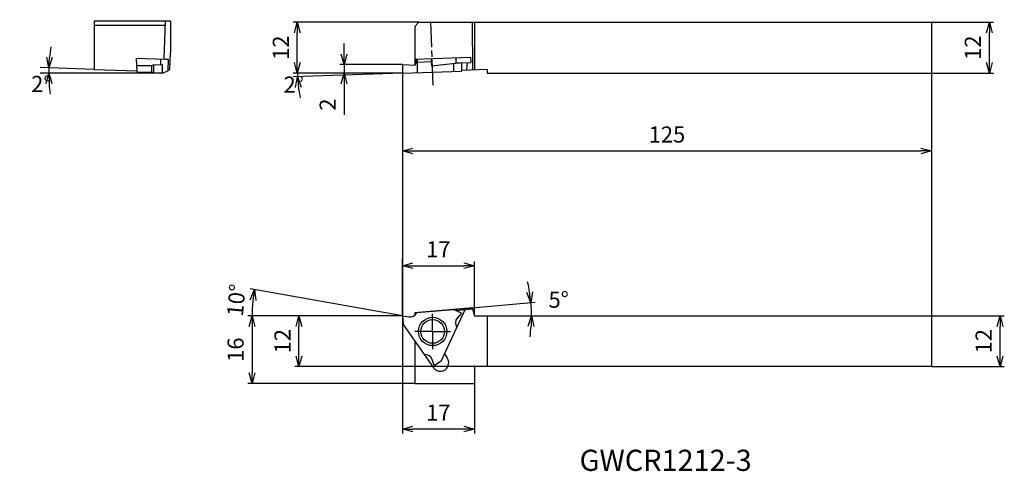
# Model space of a CAD drawing. Units: millimetres. Extents: x -90 to 142, y -94 to 13.
import ezdxf
from ezdxf.enums import TextEntityAlignment as Align

# ---------------------------------------------------------------- set-up
doc = ezdxf.new("R2010")
doc.units = ezdxf.units.MM
doc.linetypes.add('AM_ISO08W050', pattern=[18, 12, -1.5, 3, -1.5])
doc.linetypes.add('AM_ISO08W050X2', pattern=[9, 6, -0.75, 1.5, -0.75])
doc.layers.get('0').update_dxf_attribs({"linetype": 'CONTINUOUS'})
doc.layers.get('DEFPOINTS').update_dxf_attribs({"linetype": 'CONTINUOUS'})
for name, color, linetype in [('AM_0', 7, 'CONTINUOUS'), ('AM_4', 3, 'CONTINUOUS'), ('AM_5', 3, 'CONTINUOUS'), ('AM_6', 2, 'CONTINUOUS'), ('AM_7', 4, 'AM_ISO08W050')]:
    doc.layers.add(name, color=color, linetype=linetype)
doc.styles.get("Standard").update_dxf_attribs({"font": 'ISOCP.SHX', "bigfont": 'EXTFONT.SHX'})
doc.dimstyles.new('AM_JIS$0', dxfattribs={"dimtxt": 3.8, "dimasz": 2.5, "dimexe": 1, "dimexo": 0, "dimgap": 1.5, "dimtad": 3, "dimzin": 9, "dimdsep": 46, "dimtxsty": 'STANDARD', "dimblk": 'OPEN30', "dimcen": 0, "dimclrd": 3, "dimclre": 3, "dimclrt": 2, "dimaunit": 1, "dimadec": 0, "dimazin": 0, "dimtp": 0.1, "dimtm": 0.1, "dimtfac": 0.71, "dimtmove": 0, "dimatfit": 3, "dimldrblk": 'OPEN30', "dimfxl": 1, "dimarcsym": 0})
doc.dimstyles.new('AM_JIS$2', dxfattribs={"dimtxt": 3.8, "dimasz": 2.5, "dimexe": 1, "dimexo": 0, "dimgap": 1.5, "dimtad": 3, "dimzin": 9, "dimdsep": 46, "dimtxsty": 'STANDARD', "dimblk": 'OPEN30', "dimcen": 0, "dimclrd": 3, "dimclre": 3, "dimclrt": 2, "dimaunit": 1, "dimadec": 0, "dimazin": 0, "dimtp": 0.1, "dimtm": 0.1, "dimtfac": 0.71, "dimtmove": 0, "dimatfit": 3, "dimldrblk": 'OPEN30', "dimfxl": 1, "dimarcsym": 0})

# ---------------------------------------------------------------- blocks, each defined once
blk = doc.blocks.new('_OPEN30')
at = {"color": 0}
for p, q in [((-1, 0.268), (0, 0)), ((0, 0), (-1, -0.268)), ((0, 0), (-1, 0))]:
    blk.add_line(p, q, dxfattribs=at)
blk = doc.blocks.new('*D2')
at = {"layer": 'AM_5', "color": 3, "lineweight": -2}
for p, q in [((3.9, 12), (-25.82, 12)), ((-24.82, 2.5), (-24.82, 9.5)), ((0, 0), (-25.82, 0))]:
    blk.add_line(p, q, dxfattribs=at)
at = {"layer": 'DEFPOINTS', "color": 0}
for p in [(-24.82, 12), (3.9, 12), (0, 0)]:
    blk.add_point(p, dxfattribs=at)
at = {"layer": 'AM_5', "color": 3, "lineweight": -2, "xscale": 2.5, "yscale": 2.5, "zscale": 2.5}
for p, rotation in [((-24.82, 12), 90), ((-24.82, 0), 270)]:
    blk.add_blockref('_OPEN30', p, dxfattribs=dict(at, rotation=rotation))
at = {"layer": 'AM_5', "color": 2, "insert": (-28.22, 6), "char_height": 3.8, "attachment_point": 5, "rotation": 90}
blk.add_mtext('12', dxfattribs=at)
blk = doc.blocks.new('*D3')
at = {"layer": 'AM_5', "color": 3, "lineweight": -2}
for p, q in [((-13.76, 4.5), (-13.76, 7)), ((0, 2), (-14.76, 2)), ((0.23, 0), (-14.76, 0)), ((-13.76, 2), (-13.76, 0)), ((-13.76, -2.5), (-13.76, -9.84))]:
    blk.add_line(p, q, dxfattribs=at)
at = {"layer": 'DEFPOINTS', "color": 0}
for p in [(-13.76, 0), (0, 2), (0.23, 0)]:
    blk.add_point(p, dxfattribs=at)
at = {"layer": 'AM_5', "color": 3, "lineweight": -2, "xscale": 2.5, "yscale": 2.5, "zscale": 2.5}
for p, rotation in [((-13.76, 2), 270), ((-13.76, 0), 90)]:
    blk.add_blockref('_OPEN30', p, dxfattribs=dict(at, rotation=rotation))
at = {"layer": 'AM_5', "color": 2, "insert": (-17.16, -7.42), "char_height": 3.8, "attachment_point": 5, "rotation": 90}
blk.add_mtext('2', dxfattribs=at)
blk = doc.blocks.new('*D4')
at = {"layer": 'AM_5', "color": 3, "lineweight": -2}
for p, q in [((125, 12), (139.66, 12)), ((138.66, 2.5), (138.66, 9.5)), ((125, 0), (139.66, 0))]:
    blk.add_line(p, q, dxfattribs=at)
at = {"layer": 'DEFPOINTS', "color": 0}
for p in [(125, 12), (138.66, 12), (125, 0)]:
    blk.add_point(p, dxfattribs=at)
at = {"layer": 'AM_5', "color": 3, "lineweight": -2, "xscale": 2.5, "yscale": 2.5, "zscale": 2.5}
for p, rotation in [((138.66, 12), 90), ((138.66, 0), 270)]:
    blk.add_blockref('_OPEN30', p, dxfattribs=dict(at, rotation=rotation))
at = {"layer": 'AM_5', "color": 2, "insert": (135.25, 6), "char_height": 3.8, "attachment_point": 5, "rotation": 90}
blk.add_mtext('12', dxfattribs=at)
blk = doc.blocks.new('*D5')
at = {"layer": 'AM_5', "color": 3, "lineweight": -2}
for start, end in [(169.8716, 173.9358), (178, 180), (184.0642, 188.1284)]:
    blk.add_arc((-48.31, 0), 35.25, start, end, dxfattribs=at)
at = {"layer": 'DEFPOINTS', "color": 0}
for p in [(-85.58, 0), (-85.55, 1.3), (-83.55, 0.82), (-72.77, 0.85), (-56.77, 0)]:
    blk.add_point(p, dxfattribs=at)
at = {"layer": 'AM_5', "color": 3, "lineweight": -2, "xscale": 2.5, "yscale": 2.5, "zscale": 2.5}
for p, rotation in [((-83.54, 1.23), 265.9679105806035), ((-83.56, 0), 92.03209165197431)]:
    blk.add_blockref('_OPEN30', p, dxfattribs=dict(at, rotation=rotation))
at = {"layer": 'AM_5', "color": 2, "insert": (-85.29, -3.05), "char_height": 3.8, "attachment_point": 5}
blk.add_mtext('2°', dxfattribs=at)
blk = doc.blocks.new('*D6')
at = {"layer": 'AM_5', "color": 3, "lineweight": -2}
for p, q in [((0, -13), (0, -19.37)), ((125, -13), (125, -19.37)), ((2.5, -18.37), (122.5, -18.37))]:
    blk.add_line(p, q, dxfattribs=at)
at = {"layer": 'DEFPOINTS', "color": 0}
for p in [(0, -13), (125, -13), (125, -18.37)]:
    blk.add_point(p, dxfattribs=at)
at = {"layer": 'AM_5', "color": 3, "lineweight": -2, "xscale": 2.5, "yscale": 2.5, "zscale": 2.5, "rotation": 180}
blk.add_blockref('_OPEN30', (0, -18.37), dxfattribs=at)
at = {"layer": 'AM_5', "color": 3, "lineweight": -2, "xscale": 2.5, "yscale": 2.5, "zscale": 2.5}
blk.add_blockref('_OPEN30', (125, -18.37), dxfattribs=at)
at = {"layer": 'AM_5', "color": 2, "insert": (62.5, -14.97), "char_height": 3.8, "attachment_point": 5}
blk.add_mtext('125', dxfattribs=at)
blk = doc.blocks.new('*D7')
at = {"layer": 'AM_5', "color": 3, "lineweight": -2}
for p, q in [((0, -50.54), (0, -44.46)), ((2.5, -45.46), (14.5, -45.46)), ((17, -57.25), (17, -44.46))]:
    blk.add_line(p, q, dxfattribs=at)
at = {"layer": 'DEFPOINTS', "color": 0}
for p in [(17, -45.46), (0, -50.54), (17, -57.25)]:
    blk.add_point(p, dxfattribs=at)
at = {"layer": 'AM_5', "color": 3, "lineweight": -2, "xscale": 2.5, "yscale": 2.5, "zscale": 2.5, "rotation": 180}
blk.add_blockref('_OPEN30', (0, -45.46), dxfattribs=at)
at = {"layer": 'AM_5', "color": 3, "lineweight": -2, "xscale": 2.5, "yscale": 2.5, "zscale": 2.5}
blk.add_blockref('_OPEN30', (17, -45.46), dxfattribs=at)
at = {"layer": 'AM_5', "color": 2, "insert": (8.5, -42.06), "char_height": 3.8, "attachment_point": 5}
blk.add_mtext('17', dxfattribs=at)
blk = doc.blocks.new('*D8')
at = {"layer": 'AM_5', "color": 3, "lineweight": -2}
for p, q in [((0, -57.25), (0, -85)), ((17, -73.25), (17, -85)), ((14.5, -84), (2.5, -84))]:
    blk.add_line(p, q, dxfattribs=at)
at = {"layer": 'DEFPOINTS', "color": 0}
for p in [(0, -57.25), (17, -73.25), (0, -84)]:
    blk.add_point(p, dxfattribs=at)
at = {"layer": 'AM_5', "color": 3, "lineweight": -2, "xscale": 2.5, "yscale": 2.5, "zscale": 2.5, "rotation": 180}
blk.add_blockref('_OPEN30', (0, -84), dxfattribs=at)
at = {"layer": 'AM_5', "color": 3, "lineweight": -2, "xscale": 2.5, "yscale": 2.5, "zscale": 2.5}
blk.add_blockref('_OPEN30', (17, -84), dxfattribs=at)
at = {"layer": 'AM_5', "color": 2, "insert": (8.5, -80.6), "char_height": 3.8, "attachment_point": 5}
blk.add_mtext('17', dxfattribs=at)
blk = doc.blocks.new('*D9')
at = {"layer": 'AM_5', "color": 3, "lineweight": -2}
blk.add_line((0, -57.25), (-35.95, -50.91), dxfattribs=at)
blk.add_arc((0, -57.25), 35.51, 174.035, 180, dxfattribs=at)
at = {"layer": 'DEFPOINTS', "color": 0}
for p in [(-35.45, -55.19), (-16.88, -57.25), (0, -57.25), (0, -57.25), (1.5, -57.51)]:
    blk.add_point(p, dxfattribs=at)
at = {"layer": 'AM_5', "color": 3, "lineweight": -2, "xscale": 2.5, "yscale": 2.5, "zscale": 2.5, "rotation": 82.01746561438804}
blk.add_blockref('_OPEN30', (-34.97, -51.08), dxfattribs=at)
at = {"layer": 'AM_5', "color": 2, "insert": (-38.74, -53.62), "char_height": 3.8, "attachment_point": 5, "rotation": 84.6433}
blk.add_mtext('10°', dxfattribs=at)
blk = doc.blocks.new('_NONE')
blk = doc.blocks.new('*D11')
at = {"layer": 'AM_5', "color": 3, "lineweight": -2}
for p, q in [((0, -57.25), (-36.51, -57.25)), ((-35.51, -59.75), (-35.51, -70.75)), ((2.9, -73.25), (-36.51, -73.25))]:
    blk.add_line(p, q, dxfattribs=at)
at = {"layer": 'DEFPOINTS', "color": 0}
for p in [(0, -57.25), (-35.51, -73.25), (2.9, -73.25)]:
    blk.add_point(p, dxfattribs=at)
at = {"layer": 'AM_5', "color": 3, "lineweight": -2, "xscale": 2.5, "yscale": 2.5, "zscale": 2.5}
for p, rotation in [((-35.51, -57.25), 90), ((-35.51, -73.25), 270)]:
    blk.add_blockref('_OPEN30', p, dxfattribs=dict(at, rotation=rotation))
at = {"layer": 'AM_5', "color": 2, "insert": (-38.91, -65.25), "char_height": 3.8, "attachment_point": 5, "rotation": 90}
blk.add_mtext('16', dxfattribs=at)
blk = doc.blocks.new('*D12')
at = {"layer": 'AM_5', "color": 3, "lineweight": -2}
for p, q in [((0, -57.25), (-25.43, -57.25)), ((-24.43, -66.75), (-24.43, -59.75)), ((17, -69.25), (-25.43, -69.25))]:
    blk.add_line(p, q, dxfattribs=at)
at = {"layer": 'DEFPOINTS', "color": 0}
for p in [(-24.43, -57.25), (0, -57.25), (17, -69.25)]:
    blk.add_point(p, dxfattribs=at)
at = {"layer": 'AM_5', "color": 3, "lineweight": -2, "xscale": 2.5, "yscale": 2.5, "zscale": 2.5}
for p, rotation in [((-24.43, -57.25), 90), ((-24.43, -69.25), 270)]:
    blk.add_blockref('_OPEN30', p, dxfattribs=dict(at, rotation=rotation))
at = {"layer": 'AM_5', "color": 2, "insert": (-27.83, -63.25), "char_height": 3.8, "attachment_point": 5, "rotation": 90}
blk.add_mtext('12', dxfattribs=at)
blk = doc.blocks.new('*D13')
at = {"layer": 'AM_5', "color": 3, "lineweight": -2}
for p, q in [((125, -57.25), (142.19, -57.25)), ((141.19, -66.75), (141.19, -59.75)), ((125, -69.25), (142.19, -69.25))]:
    blk.add_line(p, q, dxfattribs=at)
at = {"layer": 'DEFPOINTS', "color": 0}
for p in [(125, -57.25), (141.19, -57.25), (125, -69.25)]:
    blk.add_point(p, dxfattribs=at)
at = {"layer": 'AM_5', "color": 3, "lineweight": -2, "xscale": 2.5, "yscale": 2.5, "zscale": 2.5}
for p, rotation in [((141.19, -57.25), 90), ((141.19, -69.25), 270)]:
    blk.add_blockref('_OPEN30', p, dxfattribs=dict(at, rotation=rotation))
at = {"layer": 'AM_5', "color": 2, "insert": (137.79, -63.25), "char_height": 3.8, "attachment_point": 5, "rotation": 90}
blk.add_mtext('12', dxfattribs=at)
blk = doc.blocks.new('*D14')
at = {"layer": 'AM_5', "color": 3, "lineweight": -2}
blk.add_line((12.06, -55.74), (31.35, -54.06), dxfattribs=at)
for start, end in [(9.018, 13.036), (360, 5), (351.964, 355.982)]:
    blk.add_arc((-5.16, -57.25), 35.66, start, end, dxfattribs=at)
at = {"layer": 'DEFPOINTS', "color": 0}
for p in [(12.06, -55.74), (3.45, -56.5), (20, -57.25), (30.48, -56.21), (125, -57.25)]:
    blk.add_point(p, dxfattribs=at)
at = {"layer": 'AM_5', "color": 3, "lineweight": -2, "xscale": 2.5, "yscale": 2.5, "zscale": 2.5}
for p, rotation in [((30.36, -54.14), 277.0090069070493), ((30.49, -57.25), 87.99099155964709)]:
    blk.add_blockref('_OPEN30', p, dxfattribs=dict(at, rotation=rotation))
at = {"layer": 'AM_5', "color": 2, "insert": (36.92, -53.96), "char_height": 3.8, "attachment_point": 5}
blk.add_mtext('5°', dxfattribs=at)
blk = doc.blocks.new('*D15')
at = {"layer": 'AM_5', "color": 3, "lineweight": -2}
for start, end in [(180, 182), (187.7767, 193.5534)]:
    blk.add_arc((0, 0), 24.81, start, end, dxfattribs=at)
at = {"layer": 'DEFPOINTS', "color": 0}
for p in [(-25.77, 0), (0, 0), (0, 0), (-25.8, -0.9), (-24.8, -0.29)]:
    blk.add_point(p, dxfattribs=at)
at = {"layer": 'AM_5', "color": 3, "lineweight": -2, "xscale": 2.5, "yscale": 2.5, "zscale": 2.5, "rotation": 94.88835661704086}
blk.add_blockref('_OPEN30', (-24.79, -0.87), dxfattribs=at)
at = {"layer": 'AM_5', "color": 2, "insert": (-25.68, -3.2), "char_height": 3.8, "attachment_point": 5}
blk.add_mtext('2°', dxfattribs=at)

msp = doc.modelspace()

# ---------------------------------------------------------------- linework, layer by layer
at = {"layer": 'AM_0'}
for p, q in [((-54.7744878, 12.25), (-72.7744878, 12.25)), ((-72.7744878, 12.25), (-72.7744878, 0.8544921)), ((-56.2551843, 3.2948764), (-55.9425496, 12.2475641)), ((-54.7744878, 12.25), (-54.7744878, 4.8642175)), ((3.9006478, 12), (125.0006402, 12)), ((16.4646713, 11.9998262), (16.5692652, 0.7787268)), ((17.0006478, 12), (17.0006478, 0.793791)), ((-56.0472268, 11.25), (-72.7744878, 11.25)), ((-54.9143247, 0.8598138), (-54.7744878, 4.8642175)), ((-57.0889911, 1.9890401), (-57.0424302, 3.3223681)), ((-55.318434, 0.5171913), (-55.2202567, 3.3286198)), ((-56.7744878, 0.0000107), (-55.318434, 0.5171913)), ((-55.3118321, 0.7062427), (-54.9143247, 0.8598138)), ((20.0006478, 0.8985535), (20.0320154, 0.0003045)), ((20.0232958, 0), (125.0006478, 0)), ((2.9006478, -56.4987088), (16.4809817, -55.3105836)), ((12.5890442, -55.9882862), (16.5692652, -55.6400619)), ((16.4809817, -55.3105836), (17.0006478, -57.2500038)), ((2.9006478, -56.835911), (3.2674021, -56.8038242)), ((17.0006478, -57.2500038), (20.0006535, -57.2500105)), ((20.0006478, -57.2500038), (125.0006478, -57.2500038)), ((125.0006402, -69.2500038), (17.0006478, -69.2500038)), ((17.0006478, -69.2500038), (17.0006478, -73.2500038)), ((2.9006478, -73.2500038), (17.0006478, -73.2500038))]:
    msp.add_line(p, q, dxfattribs=at)
at = {"layer": 'AM_0', "ltscale": 0.5}
for p, q in [((3.9006478, 12), (2.9006478, 11)), ((125.0006402, 12), (125.0006402, 0)), ((2.9006478, 11), (2.9006478, 1.9284286)), ((-62.8712591, 3.5259094), (-62.7593511, 0.3213112)), ((-62.871198, 3.5259171), (-56.0211919, 3.286705)), ((-56.0211996, 3.286644), (-55.2202567, 3.3286198)), ((2.9006478, 3.2832205), (16.0995774, 3.744146)), ((3.2497895, 3.2953949), (3.2128632, 2.2380295)), ((3.5006478, 3.3041611), (3.5006478, 0.1222229)), ((3.5006478, 2.6037521), (6.8134954, 2.7194355)), ((6.7890686, 3.4190097), (6.8475832, 1.7431735)), ((6.8475832, 1.7431735), (13.9313119, 2.4876938)), ((12.5897681, 3.6215785), (12.63412, 2.3513552)), ((12.631643, 2.4222967), (13.6461747, 2.4577332)), ((13.9313042, 2.4676895), (16.1414559, 2.5448685)), ((13.9313119, 2.4876862), (13.9313119, 0.4864731)), ((15.2042, 0.7310486), (15.3604996, 2.5175934)), ((16.0995774, 3.744146), (16.1414559, 2.5448608)), ((-72.7744878, 0.8544921), (-62.765765, 0.5049801)), ((-62.8110021, 1.7999573), (-59.285581, 1.7999573)), ((-62.7593511, 0.3213112), (-59.285581, 0.2000046)), ((-59.285581, 1.7999496), (-58.8284734, 1.9282303)), ((-59.285581, 1.7999954), (-59.285581, 0.1999969)), ((-58.8284734, 0.0717163), (-59.2855657, 0.1999893)), ((-58.828504, 1.9282913), (-56.7745031, 2.0000229)), ((-58.8284887, 1.9282684), (-58.8284887, 0.0717239)), ((-58.8284734, 0.0717392), (-56.7744878, 0.0000107)), ((-56.7744878, 1.9999924), (-56.7744878, 0.0000107)), ((0.0006478, 1.896463), (0.0006478, 0.1035757)), ((0.1041378, 1.996402), (2.850879, 1.9004822)), ((0.1041378, 0.0036366), (13.9313233, 0.486496)), ((12.0629876, 2.2913208), (12.0629876, 0.4212265)), ((13.9313157, 0.6866074), (20.0006478, 0.8985535)), ((3.4481097, -56.496675), (12.0629838, -55.7429714)), ((9.205272, -67.8140025), (14.8103172, -55.7939499)), ((13.9313157, -56.6141977), (12.0629876, -55.7429819)), ((0.0006374, -57.2499779), (0.1803086, -59.3036404)), ((0.0006374, -57.2499779), (1.5013955, -57.5146027)), ((2.9006478, -56.4987088), (2.9006478, -57.1769406)), ((13.9313119, -56.6141844), (12.9517663, -57.7815619)), ((20.0006478, -57.2500038), (20.0006478, -69.2500038)), ((125.0006402, -57.2500038), (125.0006402, -69.2500038)), ((0.1803048, -59.3036451), (7.3200638, -69.5002766)), ((2.9006478, -63.1886971), (2.9006478, -73.2500038)), ((9.9316666, -66.2562442), (10.5966752, -67.2059712)), ((7.5166199, -68.9964118), (6.995414, -67.5644143)), ((7.5166237, -68.9964131), (9.2052834, -67.8140001))]:
    msp.add_line(p, q, dxfattribs=at)
for radius in [3.3499999, 2.8]:
    msp.add_circle((7.1495164, -60.9535398), radius, dxfattribs=at)
for centre, radius, start, end in [((0.1006478, 1.896463), 0.1, 87.999967582, 180), ((0.1006478, 0.1035757), 0.1, 180, 272.000014138), ((2.8630746, 2.2502594), 0.35, 268.000001993, 358.000000015), ((1.8139641, -55.7419777), 1.8, 259.999999494, 335.211094556), ((14.3306496, -58.9385796), 1.8, 139.999999342, 215.21105086), ((5.3039696, -68.1800423), 1.8, 19.999999418, 95.21104752), ((8.9583695, -68.3531227), 2, 214.999960676, 34.99998276)]:
    msp.add_arc(centre, radius, start, end, dxfattribs=at)
at = {"layer": 'AM_4'}
for p, q in [((0.0006478, 0), (0.0006374, -57.2499779)), ((125.0006478, 0.25), (125.0006402, -57.2500038))]:
    msp.add_line(p, q, dxfattribs=at)
at = {"layer": 'AM_5', "color": 3}
for p, q in [((-56.7744878, 0.0000107), (-85.5775538, 0.0000107)), ((-72.7744878, 0.8544921), (-85.5548486, 1.3007916)), ((0, 0), (-25.8162872, 0)), ((0, 0), (-25.8005604, -0.9009818)), ((0.0006478, 0), (-25.7650005, 0)), ((0.0006554, 0.0000229), (-16.3390856, 0.0000229)), ((0.0006554, 0.2105329), (0.0006554, -12.9999771)), ((0.0006374, -57.2499779), (0.0006398, -43.8227305)), ((0.0006374, -57.2499779), (-36.4768021, -57.2499779)), ((0.0006374, -57.2499779), (-26.1837193, -57.2499779)), ((0.0006374, -57.2499779), (-16.876251, -57.2499779)), ((2.9006478, -73.2500038), (-36.4768021, -73.2500038))]:
    msp.add_line(p, q, dxfattribs=at)
at = {"layer": 'AM_7', "linetype": 'AM_ISO08W050X2'}
for p, q in [((7.2542156, -2.8729276), (6.7138168, 12.6019585)), ((7.1495164, -60.9535398), (7.1495164, -56.7709455)), ((7.1495164, -60.9535398), (2.9669221, -60.9535398)), ((7.1495164, -60.9535398), (7.1495164, -65.1361341)), ((7.1495164, -60.9535398), (11.3321107, -60.9535398))]:
    msp.add_line(p, q, dxfattribs=at)

# ---------------------------------------------------------------- texts
at = {"layer": 'AM_6'}
msp.add_text('GWCR1212-3', height=5, dxfattribs=at).set_placement((62.1857164, -92.0035245), align=Align.MIDDLE)

# ---------------------------------------------------------------- dimensions: what is measured, and where the dimension line sits
at = {"layer": 'AM_5'}
dim = msp.add_linear_dim(base=(-24.8162872, 12), p1=(0.0006478, 0), p2=(3.9006478, 12), angle=90, dimstyle='AM_JIS$0', override={"dimdec": 6}, dxfattribs=at)
dim.commit()
dim.dimension.update_dxf_attribs({"geometry": '*D2', "text_midpoint": (-28.2166612, 6)})
for base, p1, p2, picture, middle in [((138.6550428, 12), (125.0006402, 0), (125.0006402, 12), '*D4', (135.2546688, 6)), ((-13.7576766, 0), (0.0006478, 2), (0.2290319, 0), '*D3', (-17.1580507, -7.4223602)), ((-35.506117, -73.2500038), (0.0006374, -57.2499779), (2.9006478, -73.2500038), '*D11', (-38.906117, -65.2499908)), ((-24.4261393, -57.2499779), (17.0006478, -69.2500038), (0.0006374, -57.2499779), '*D12', (-27.8265133, -63.2499908)), ((141.1925531, -57.2500038), (125.0006402, -69.2500038), (125.0006402, -57.2500038), '*D13', (137.7921791, -63.2500038))]:
    dim = msp.add_linear_dim(base=base, p1=p1, p2=p2, angle=90, dimstyle='AM_JIS$0', dxfattribs=at)
    dim.commit()
    dim.dimension.update_dxf_attribs({"geometry": picture, "text_midpoint": middle})
for base, line1, line2, override, picture, middle in [((-83.5474984, 0.8202807), ((-56.7744878, 0.0000107), (-85.5775538, 0.0000107)), ((-72.7744878, 0.8544921), (-85.5548486, 1.3007916)), {"dimdec": 0, "dimtmove": 1}, '*D5', (-90.405116, -3.4688767)), ((-24.8049592, -0.2886339), ((0.0006478, 0), (-25.7650005, 0)), ((0, 0), (-25.8005604, -0.9009818)), {"dimdec": 0, "dimblk1": 'NONE', "dimblk2": 'OPEN30', "dimsah": 1, "dimsd1": 1, "dimtmove": 1}, '*D15', (-30.8964054, -3.8509462)), ((-35.4460449, -55.1854386), ((0.0006374, -57.2499779), (1.5013955, -57.5146027)), ((0.0006374, -57.2499779), (-16.876251, -57.2499779)), {"dimdec": 0, "dimblk1": 'OPEN30', "dimblk2": 'NONE', "dimsah": 1, "dimse1": 1, "dimse2": 0, "dimsd1": 0, "dimsd2": 1}, '*D9', (-35.3510533, -53.9352264)), ((30.4790308, -56.2129421), ((20.0006478, -57.2500038), (125.0006478, -57.2500038)), ((3.4481097, -56.496675), (12.0629838, -55.7429714)), {"dimdec": 0, "dimtmove": 1}, '*D14', (31.8573133, -54.3517527))]:
    dim = msp.add_angular_dim_2l(base=base, line1=line1, line2=line2, dimstyle='AM_JIS$2', override=override, dxfattribs=at)
    dim.commit()
    dim.dimension.update_dxf_attribs({"geometry": picture, "text_midpoint": middle, "dimtype": 162})
for base, p1, p2, picture, middle in [((125.000646, -18.3720398), (0.0006554, -12.9999771), (125.000646, -12.9999937), '*D6', (62.5006507, -14.9716658)), ((17.0006478, -45.4555583), (0.0006386, -50.5363542), (17.0006478, -57.2500038), '*D7', (8.5006432, -42.0555583)), ((0.0006374, -83.9952059), (17.000649, -73.2500038), (0.0006374, -57.2499779), '*D8', (8.5006432, -80.5952059))]:
    dim = msp.add_linear_dim(base=base, p1=p1, p2=p2, dimstyle='AM_JIS$0', dxfattribs=at)
    dim.commit()
    dim.dimension.update_dxf_attribs({"geometry": picture, "text_midpoint": middle})

doc.saveas('drawing.dxf')
